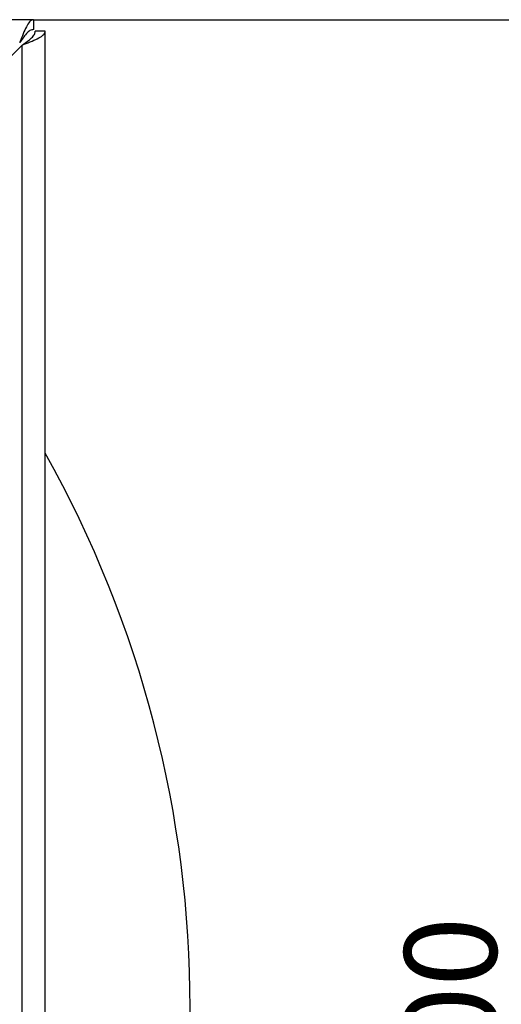
# Model space of a CAD drawing. Units: millimetres. Extents: x 40 to 2107, y 4 to 1460.
# Drawn here: x 647 to 738, y 494 to 681 of the extents above; entities that cross this region are included whole.
import ezdxf

# ---------------------------------------------------------------- set-up
doc = ezdxf.new("R2010")
doc.units = ezdxf.units.MM
doc.header["$LTSCALE"] = 5
doc.linetypes.add('SLD-Сплошная', pattern=[0])
doc.layers.add('FORMAT', color=7, linetype='SLD-Сплошная')
doc.styles.add('SLDTEXTSTYLE1', font='GOST_0.TTF')
doc.styles.add('SLDTEXTSTYLE7', font='GOST_0.TTF')
doc.dimstyles.new('SLDDIMSTYLE1', dxfattribs={"dimtxt": 17.5, "dimasz": 12.5, "dimexe": 0, "dimexo": 0.0625, "dimgap": 4.375, "dimtad": 2, "dimdec": 1, "dimlfac": 0.8, "dimrnd": 1e-09, "dimzin": 12, "dimdsep": 46, "dimtxsty": 'SLDTEXTSTYLE1', "dimsah": 1, "dimcen": 0.09, "dimadec": 0, "dimazin": 3, "dimtfac": 1, "dimtdec": 1, "dimtofl": 0, "dimtmove": 0, "dimatfit": 3, "dimfxl": 0, "dimfrac": 2, "dimtolj": 1, "dimtzin": 12, "dimarcsym": 0})

# ---------------------------------------------------------------- blocks, each defined once
blk = doc.blocks.new('SW_SYMBOL_MOD_BOX')
at = {"layer": 'FORMAT', "color": 0}
for p, q in [((1000, 1000), (1000, 4000)), ((1000, 4000), (4000, 4000)), ((4000, 4000), (4000, 1000)), ((1000, 1000), (4000, 1000))]:
    blk.add_line(p, q, dxfattribs=at)
blk = doc.blocks.new('_D_7')
at = {"layer": 'FORMAT', "color": 7}
for p, q in [((649.71, 680.97), (748.07, 680.97)), ((743.07, 305.97), (743.07, 680.97)), ((649.71, 305.97), (748.07, 305.97))]:
    blk.add_line(p, q, dxfattribs=at)
for points in [[(743.07, 680.97), (740.57, 668.47), (745.57, 668.47)], [(743.07, 305.97), (745.57, 318.47), (740.57, 318.47)]]:
    blk.add_solid(points, dxfattribs=at)
at = {"layer": 'FORMAT', "color": 7, "xscale": 0.004614427860696517, "yscale": 0.004614427860696517, "zscale": 0.004614427860696517, "rotation": 90.00000000000006}
blk.add_blockref('SW_SYMBOL_MOD_BOX', (740.28, 446.9), dxfattribs=at)
at = {"layer": 'FORMAT', "color": 7, "insert": (720, 470.94), "char_height": 17.5, "attachment_point": 1, "rotation": 90, "style": 'SLDTEXTSTYLE7'}
blk.add_mtext('300', dxfattribs=at)

msp = doc.modelspace()

# ---------------------------------------------------------------- linework, layer by layer
at = {"color": 7, "linetype": 'SLD-Сплошная', "lineweight": 25}
for p, q in [((649.66, 680.97), (279.08, 680.97)), ((649.66, 680.97), (649.66, 679.09)), ((651.87, 678.76), (649.99, 678.76)), ((651.87, 308.17), (651.87, 678.76)), ((624.99, 653.65), (647.49, 676.15)), ((647.49, 310.78), (647.49, 676.15))]:
    msp.add_line(p, q, dxfattribs=at)
msp.add_arc((464.37, 493.47), 215, 330.7028, 29.2972, dxfattribs=at)
for points, knots in [([(649.66, 680.97), (649.46, 680.91), (649.06, 680.8), (648.46, 679.94), (647.86, 678.69), (647.39, 677.48), (647.12, 676.78), (647.05, 676.59)], [0, 0, 0, 0, 0.229667, 0.459408, 0.689149, 0.91889, 1, 1, 1, 1]), ([(649.66, 679.09), (649.43, 679.05), (648.98, 678.97), (648.31, 678.36), (647.66, 677.52), (647.24, 676.89), (647.05, 676.59)], [0, 0, 0, 0, 0.257962, 0.516061, 0.774162, 1, 1, 1, 1]), ([(647.49, 676.15), (648.02, 676.35), (649.07, 676.75), (650.45, 677.35), (651.44, 677.95), (651.83, 678.42), (651.86, 678.69), (651.87, 678.76)], [0, 0, 0, 0, 0.229667, 0.459408, 0.689149, 0.91889, 1, 1, 1, 1]), ([(647.49, 676.15), (647.83, 676.37), (648.5, 676.82), (649.35, 677.49), (649.89, 678.14), (649.96, 678.56), (649.99, 678.76)], [0, 0, 0, 0, 0.257962, 0.516061, 0.774162, 1, 1, 1, 1])]:
    msp.add_open_spline(points, degree=3, knots=knots, dxfattribs=at)

# ---------------------------------------------------------------- dimensions: what is measured, and where the dimension line sits
at = {"layer": 'FORMAT', "color": 7}
dim = msp.add_linear_dim(base=(743.07, 680.97), p1=(649.66, 305.97), p2=(649.66, 680.97), angle=90, text='{\\fGDT;o}<>', dimstyle='SLDDIMSTYLE1', dxfattribs=at)
dim.commit()
dim.dimension.update_dxf_attribs({"geometry": '_D_7', "text_midpoint": (743.07, 475.1), "dimtype": 160})

doc.saveas('drawing.dxf')
